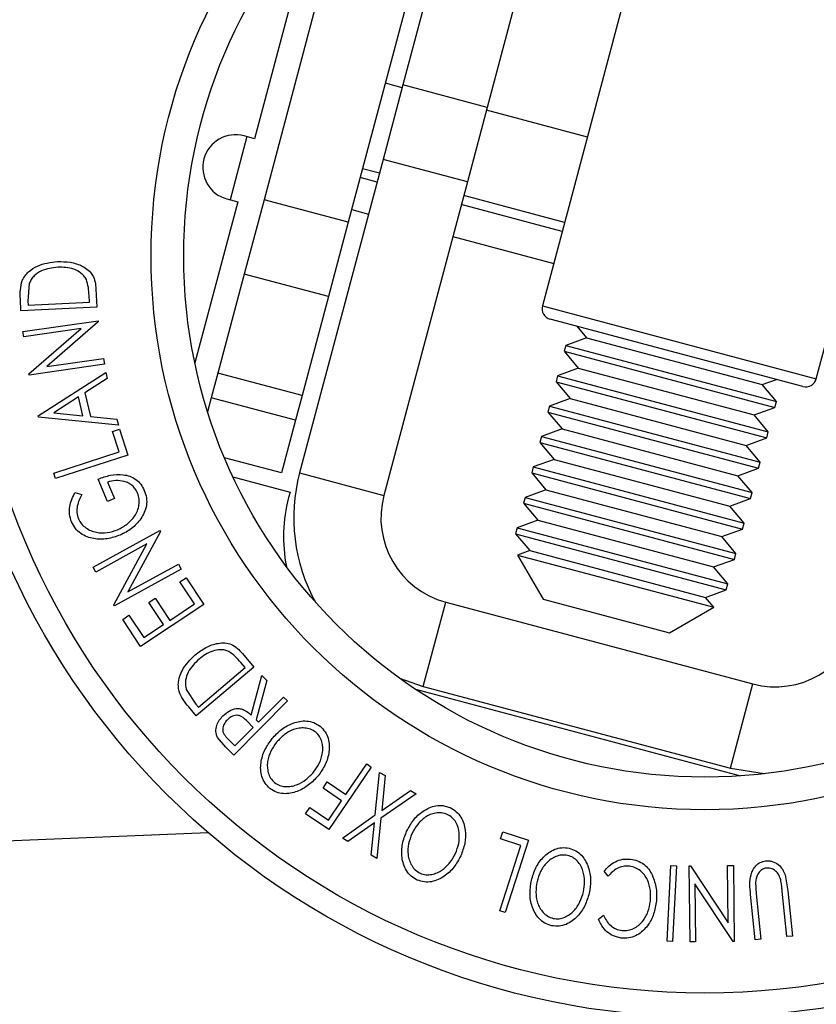
# Model space of a CAD drawing. Extents: x 5 to 292, y 5 to 205.
# Drawn here: x 50 to 52, y 81 to 84 of the extents above; entities that cross this region are included whole.
import ezdxf

# ---------------------------------------------------------------- set-up
doc = ezdxf.new("R2010")
doc.units = 0
doc.layers.get('0').update_dxf_attribs({"linetype": 'CONTINUOUS'})

msp = doc.modelspace()

# ---------------------------------------------------------------- linework, layer by layer
at = {"color": 7, "linetype": 'CONTINUOUS'}
for p, q in [((50.838, 84.33414), (50.66662, 83.69051)), ((50.89496, 84.24999), (50.6962, 83.50349)), ((51.83892, 84.2746), (51.54731, 83.17943)), ((51.83892, 84.2746), (51.54731, 83.17943)), ((51.15265, 84.18137), (50.95389, 83.43488)), ((51.20138, 84.15708), (51.12086, 83.85468)), ((51.45906, 84.08847), (51.37854, 83.78606)), ((52.3848, 82.95643), (52.67641, 84.05161)), ((52.3848, 82.95643), (52.67641, 84.05161)), ((51.11864, 83.84634), (51.0671, 83.86006)), ((51.12086, 83.85468), (51.06031, 83.6273)), ((51.37854, 83.78606), (51.12086, 83.85468)), ((51.37854, 83.78606), (51.318, 83.55869)), ((51.68475, 83.6956), (51.37632, 83.77773)), ((50.64389, 83.69669), (50.59235, 83.50344)), ((50.66662, 83.69051), (50.63517, 83.69906)), ((51.06031, 83.6273), (50.80494, 82.66821)), ((51.318, 83.55869), (51.06031, 83.6273)), ((51.04907, 83.58506), (50.99753, 83.59878)), ((51.04175, 83.5576), (50.99022, 83.57132)), ((51.318, 83.55869), (51.06263, 82.5996)), ((50.61568, 83.4971), (50.48465, 83.00501)), ((50.58269, 83.50607), (50.61568, 83.4971)), ((50.6962, 83.50349), (50.63566, 83.27612)), ((50.95389, 83.43488), (50.6962, 83.50349)), ((51.61518, 83.43432), (51.30675, 83.51645)), ((50.96418, 83.47353), (51.01572, 83.45981)), ((51.60787, 83.40686), (51.29944, 83.48899)), ((50.95389, 83.43488), (50.89334, 83.2075)), ((51.2734, 83.39119), (51.58183, 83.30907)), ((50.63566, 83.27612), (50.55514, 82.97371)), ((50.89334, 83.2075), (50.63566, 83.27612)), ((49.97813, 83.24746), (49.97401, 83.19399)), ((50.18228, 83.2301), (50.18489, 83.17541)), ((49.9528, 83.16428), (49.95111, 83.1999)), ((49.97401, 83.19399), (49.9746, 83.18183)), ((50.16219, 83.19081), (50.16122, 83.21068)), ((50.89334, 83.2075), (50.81282, 82.9051)), ((50.18489, 83.17541), (49.9528, 83.16428)), ((49.9746, 83.18183), (50.16219, 83.19081)), ((51.54731, 83.17943), (52.3848, 82.95643)), ((49.95892, 83.10104), (50.18887, 83.13396)), ((50.18887, 83.13396), (50.18943, 83.13012)), ((52.34401, 82.9328), (51.57095, 83.13864)), ((50.13734, 83.10951), (49.96133, 83.08431)), ((49.97749, 82.97141), (50.13734, 83.10951)), ((50.18943, 83.13012), (50.03163, 82.99333)), ((51.6521, 83.11703), (51.68188, 83.08165)), ((49.96133, 83.08431), (49.95892, 83.10104)), ((51.68188, 83.08165), (51.6186, 83.0585)), ((51.68188, 83.08165), (52.21942, 82.93852)), ((51.6186, 83.0585), (51.61373, 83.04023)), ((51.6186, 83.0585), (52.26282, 82.88697)), ((50.03163, 82.99333), (50.20544, 83.01821)), ((50.20544, 83.01821), (50.20795, 83.00063)), ((51.61373, 83.04023), (51.65713, 82.98868)), ((51.61373, 83.04023), (52.25795, 82.86869)), ((50.20795, 83.00063), (49.978, 82.96772)), ((51.65713, 82.98868), (51.59384, 82.96553)), ((51.65713, 82.98868), (52.19467, 82.84555)), ((49.978, 82.96772), (49.97749, 82.97141)), ((50.00524, 82.8429), (50.21206, 82.97544)), ((50.21644, 82.95744), (50.14852, 82.91324)), ((50.21206, 82.97544), (50.21644, 82.95744)), ((50.55514, 82.97371), (50.53495, 82.89792)), ((50.81282, 82.9051), (50.55514, 82.97371)), ((51.59384, 82.96553), (51.58898, 82.94726)), ((51.59384, 82.96553), (52.23806, 82.79399)), ((52.21942, 82.93852), (52.26286, 82.95441)), ((51.58898, 82.94726), (51.63237, 82.8957)), ((51.58898, 82.94726), (52.2332, 82.77572)), ((52.26282, 82.88697), (52.21942, 82.93852)), ((50.12851, 82.90059), (50.05362, 82.85238)), ((50.14233, 82.84327), (50.12851, 82.90059)), ((50.14852, 82.91324), (50.16593, 82.84101)), ((50.53495, 82.89792), (50.52365, 82.85545)), ((50.79264, 82.82931), (50.53495, 82.89792)), ((50.81282, 82.9051), (50.79264, 82.82931)), ((51.63237, 82.8957), (51.56909, 82.87256)), ((51.63237, 82.8957), (52.16991, 82.75258)), ((51.56909, 82.87256), (51.56422, 82.85429)), ((51.56909, 82.87256), (52.21331, 82.70102)), ((52.19467, 82.84555), (52.25795, 82.86869)), ((52.25795, 82.86869), (52.26282, 82.88697)), ((50.00622, 82.83883), (50.00524, 82.8429)), ((50.25098, 82.81395), (50.00622, 82.83883)), ((50.05362, 82.85238), (50.14233, 82.84327)), ((50.16593, 82.84101), (50.24646, 82.83265)), ((50.24646, 82.83265), (50.25098, 82.81395)), ((51.56422, 82.85429), (51.60762, 82.80273)), ((51.56422, 82.85429), (52.20844, 82.68275)), ((52.23806, 82.79399), (52.19467, 82.84555)), ((50.23302, 82.79526), (50.25438, 82.8022)), ((50.25438, 82.8022), (50.28006, 82.723)), ((50.79264, 82.82931), (50.74976, 82.66825)), ((51.60762, 82.80273), (51.54433, 82.77959)), ((51.60762, 82.80273), (52.14516, 82.65961)), ((50.25333, 82.73251), (50.23302, 82.79526)), ((51.54433, 82.77959), (51.53947, 82.76132)), ((51.54433, 82.77959), (52.18855, 82.60805)), ((52.16991, 82.75258), (52.2332, 82.77572)), ((52.2332, 82.77572), (52.23806, 82.79399)), ((51.53947, 82.76132), (51.58286, 82.70976)), ((51.53947, 82.76132), (52.18369, 82.58978)), ((52.21331, 82.70102), (52.16991, 82.75258)), ((50.05331, 82.66774), (50.25333, 82.73251)), ((50.28006, 82.723), (50.05867, 82.65128)), ((50.74976, 82.66825), (50.5751, 82.71476)), ((51.51958, 82.68662), (51.51471, 82.66835)), ((51.58286, 82.70976), (51.51958, 82.68662)), ((51.51958, 82.68662), (52.1638, 82.51508)), ((51.58286, 82.70976), (52.1204, 82.56663)), ((52.14516, 82.65961), (52.20844, 82.68275)), ((52.20844, 82.68275), (52.21331, 82.70102)), ((50.05867, 82.65128), (50.05331, 82.66774)), ((50.60092, 82.65656), (50.77598, 82.60994)), ((50.80494, 82.66821), (51.06263, 82.5996)), ((51.51471, 82.66835), (51.55811, 82.61679)), ((51.51471, 82.66835), (52.15893, 82.49681)), ((52.18855, 82.60805), (52.14516, 82.65961)), ((50.21807, 82.58098), (50.1892, 82.64958)), ((50.21724, 82.64039), (50.2386, 82.58965)), ((50.11807, 82.60851), (50.13886, 82.60279)), ((50.77598, 82.60994), (50.77146, 82.59296)), ((51.49482, 82.59365), (51.48996, 82.57537)), ((51.55811, 82.61679), (51.49482, 82.59365)), ((51.49482, 82.59365), (52.13904, 82.42211)), ((51.55811, 82.61679), (52.09565, 82.47366)), ((52.18369, 82.58978), (52.18855, 82.60805)), ((50.2386, 82.58965), (50.21807, 82.58098)), ((51.48996, 82.57537), (51.53335, 82.52382)), ((51.48996, 82.57537), (52.13418, 82.40384)), ((52.1204, 82.56663), (52.18369, 82.58978)), ((52.1638, 82.51508), (52.1204, 82.56663)), ((51.47007, 82.50067), (51.4652, 82.4824)), ((51.53335, 82.52382), (51.47007, 82.50067)), ((51.47007, 82.50067), (52.11429, 82.32914)), ((51.53335, 82.52382), (52.07089, 82.38069)), ((52.15893, 82.49681), (52.1638, 82.51508)), ((50.17346, 82.37988), (50.37769, 82.49237)), ((50.37956, 82.48901), (50.27981, 82.30476)), ((50.37769, 82.49237), (50.37956, 82.48901)), ((51.4652, 82.4824), (51.5086, 82.43085)), ((51.4652, 82.4824), (52.10942, 82.31087)), ((52.09565, 82.47366), (52.15893, 82.49681)), ((52.13904, 82.42211), (52.09565, 82.47366)), ((50.33797, 82.45119), (50.18162, 82.36506)), ((50.23672, 82.26502), (50.33797, 82.45119)), ((51.5086, 82.43085), (51.47138, 82.41724)), ((51.47138, 82.41724), (51.54979, 82.2819)), ((51.47138, 82.41724), (51.71769, 82.35165)), ((51.5086, 82.43085), (52.04614, 82.28772)), ((52.13418, 82.40384), (52.13904, 82.42211)), ((50.27981, 82.30476), (50.43419, 82.38977)), ((50.43419, 82.38977), (50.44273, 82.37424)), ((52.07089, 82.38069), (52.13418, 82.40384)), ((52.11429, 82.32914), (52.07089, 82.38069)), ((50.18162, 82.36506), (50.17346, 82.37988)), ((50.44273, 82.37424), (50.2385, 82.26175)), ((51.71769, 82.35165), (52.07166, 82.2574)), ((50.43887, 82.33539), (50.45796, 82.34804)), ((50.48363, 82.26785), (50.43887, 82.33539)), ((50.45796, 82.34804), (50.51228, 82.26609)), ((52.10942, 82.31087), (52.11429, 82.32914)), ((52.04614, 82.28772), (52.10942, 82.31087)), ((50.2385, 82.26175), (50.23672, 82.26502)), ((50.51228, 82.26609), (50.31879, 82.13784)), ((50.34402, 82.27252), (50.36296, 82.28508)), ((50.38878, 82.20498), (50.34402, 82.27252)), ((50.36296, 82.28508), (50.40772, 82.21754)), ((50.40772, 82.21754), (50.48363, 82.26785)), ((51.18309, 82.01561), (51.2517, 82.2733)), ((51.2517, 82.2733), (52.19067, 82.02328)), ((51.54979, 82.2819), (51.93633, 82.17898)), ((52.07166, 82.2574), (52.04614, 82.28772)), ((50.26404, 82.22039), (50.28312, 82.23304)), ((50.28312, 82.23304), (50.3283, 82.16489)), ((51.93633, 82.17898), (52.07166, 82.2574)), ((50.31879, 82.13784), (50.26404, 82.22039)), ((50.3283, 82.16489), (50.38878, 82.20498)), ((50.63019, 82.11632), (50.66548, 82.07459)), ((50.63818, 82.07308), (50.62534, 82.08823)), ((50.66548, 82.07459), (50.48916, 81.92534)), ((50.49564, 81.95244), (50.63818, 82.07308)), ((50.657, 81.92803), (50.68923, 82.0485)), ((50.70436, 82.03348), (50.67203, 81.91311)), ((50.68923, 82.0485), (50.70436, 82.03348)), ((51.11032, 82.04073), (51.18309, 82.01561)), ((52.12206, 81.76559), (52.19067, 82.02328)), ((50.45849, 82.00656), (50.4878, 81.9617)), ((51.15911, 82.00681), (52.15309, 81.74215)), ((51.18309, 82.01561), (52.12206, 81.76559)), ((50.4878, 81.9617), (50.49564, 81.95244)), ((50.76749, 81.97093), (50.60354, 81.80562)), ((50.67904, 81.90618), (50.75525, 81.98304)), ((50.75525, 81.98304), (50.76749, 81.97093)), ((50.48916, 81.92534), (50.4661, 81.95256)), ((50.66308, 81.89012), (50.64226, 81.91122)), ((50.67203, 81.91311), (50.67904, 81.90618)), ((50.60736, 81.83395), (50.66308, 81.89012)), ((50.57917, 81.82977), (50.55386, 81.85943)), ((50.58583, 81.85528), (50.60736, 81.83395)), ((50.60354, 81.80562), (50.57917, 81.82977)), ((50.94639, 81.68489), (51.01015, 81.77854)), ((51.01015, 81.77854), (51.02421, 81.76899)), ((51.02421, 81.76899), (50.89408, 81.5779)), ((51.0363, 81.62235), (51.04928, 81.7527)), ((51.04928, 81.7527), (51.06661, 81.74258)), ((52.12206, 81.76559), (52.22512, 81.74873)), ((50.87658, 81.70482), (50.88945, 81.72369)), ((50.88945, 81.72369), (50.94639, 81.68489)), ((51.06661, 81.74258), (51.05618, 81.6364)), ((50.93352, 81.66602), (50.87658, 81.70482)), ((51.05618, 81.6364), (51.14374, 81.69764)), ((51.14374, 81.69764), (51.16107, 81.68752)), ((50.89284, 81.60628), (50.93352, 81.66602)), ((51.16107, 81.68752), (51.05381, 81.61214)), ((50.82308, 81.62626), (50.8359, 81.64508)), ((50.8359, 81.64508), (50.89284, 81.60628)), ((50.89408, 81.5779), (50.82308, 81.62626)), ((50.93568, 81.55131), (51.0363, 81.62235)), ((51.03403, 81.59837), (50.95283, 81.54134)), ((51.02402, 81.49981), (51.03403, 81.59837)), ((51.05381, 81.61214), (51.04135, 81.48969)), ((50.52531, 81.56806), (42.69325, 81.23962)), ((51.41914, 81.54924), (51.42603, 81.57059)), ((51.42603, 81.57059), (51.50519, 81.54509)), ((50.95283, 81.54134), (50.93568, 81.55131)), ((51.48185, 81.52903), (51.41914, 81.54924)), ((51.50519, 81.54509), (51.43392, 81.32384)), ((51.41747, 81.32913), (51.48185, 81.52903)), ((51.04135, 81.48969), (51.02402, 81.49981)), ((51.74834, 81.43522), (51.73639, 81.45056)), ((51.92834, 81.23613), (51.94035, 81.46819)), ((51.94035, 81.46819), (51.95755, 81.46728)), ((51.95755, 81.46728), (51.94554, 81.23522)), ((51.99632, 81.46651), (52.0002, 81.46655)), ((51.99889, 81.23444), (51.99632, 81.46651)), ((52.0002, 81.46655), (52.11552, 81.29237)), ((52.11355, 81.4678), (52.13131, 81.46801)), ((52.11552, 81.29237), (52.11355, 81.4678)), ((52.13131, 81.46801), (52.13388, 81.23594)), ((52.19926, 81.41726), (52.20109, 81.38113)), ((52.28973, 81.43895), (52.29777, 81.39085)), ((52.01389, 81.41227), (52.01586, 81.23461)), ((52.13014, 81.2359), (52.01389, 81.41227)), ((52.29449, 81.2503), (52.28056, 81.38914)), ((52.29777, 81.39085), (52.3117, 81.25201)), ((52.19787, 81.24053), (52.18394, 81.37937)), ((52.20109, 81.38113), (52.21503, 81.24229)), ((51.43392, 81.32384), (51.41747, 81.32913)), ((51.71895, 81.30334), (51.73415, 81.31567)), ((51.94554, 81.23522), (51.92834, 81.23613)), ((52.21503, 81.24229), (52.19787, 81.24053)), ((52.3117, 81.25201), (52.29449, 81.2503)), ((52.01586, 81.23461), (51.99889, 81.23444)), ((52.13388, 81.23594), (52.13014, 81.2359))]:
    msp.add_line(p, q, dxfattribs=at)
for radius in [2.32753, 2.25383, 1.69333, 1.59333]:
    msp.add_circle((52.04412, 83.33175), radius, dxfattribs=at)
for centre, radius, start, end in [((50.609, 83.60255), 0.1, 74.83015, 254.74338), ((51.57952, 83.17085), 0.03333, 165.09, 255.09), ((52.35259, 82.96501), 0.03333, 255.09, 345.09), ((51.32032, 82.53099), 0.53333, 165.09, 208.96718), ((51.22242, 82.47288), 0.46667, 165.09, 191.20463), ((51.32032, 82.53099), 0.26667, 165.09, 255.09), ((52.25928, 82.28097), 0.26667, 255.09, 345.09)]:
    msp.add_arc(centre, radius, start, end, dxfattribs=at)
for points, knots in [([(49.95682, 83.25631), (49.9595, 83.26134), (49.96485, 83.27138), (49.97997, 83.28772), (50.01215, 83.3086), (50.04378, 83.3123), (50.06485, 83.31477)], [0, 0, 0, 0, 0.1251184, 0.2498973, 0.5002762, 1, 1, 1, 1]), ([(50.06485, 83.31477), (50.078, 83.31466), (50.10421, 83.31445), (50.13627, 83.30421), (50.15914, 83.28955), (50.17307, 83.27325), (50.18031, 83.25218), (50.18162, 83.2375), (50.18228, 83.2301)], [0, 0, 0, 0, 0.2500469, 0.4985592, 0.6245441, 0.7488971, 0.8735215, 1, 1, 1, 1]), ([(50.066, 83.29738), (50.04859, 83.29537), (50.02246, 83.29234), (49.99618, 83.27442), (49.98413, 83.26037), (49.98012, 83.25175), (49.97813, 83.24746)], [0, 0, 0, 0, 0.4989354, 0.7489191, 0.8746962, 1, 1, 1, 1]), ([(50.15291, 83.25986), (50.15055, 83.26363), (50.14585, 83.27117), (50.13312, 83.28283), (50.10699, 83.29668), (50.08239, 83.2971), (50.066, 83.29738)], [0, 0, 0, 0, 0.1260043, 0.2517316, 0.5015573, 1, 1, 1, 1]), ([(49.95111, 83.1999), (49.95068, 83.20953), (49.94981, 83.22872), (49.95449, 83.24714), (49.95682, 83.25631)], [0, 0, 0, 0, 0.5022475, 1, 1, 1, 1]), ([(50.16122, 83.21068), (50.16083, 83.21911), (50.16006, 83.2359), (50.15528, 83.25189), (50.15291, 83.25986)], [0, 0, 0, 0, 0.5019715, 1, 1, 1, 1]), ([(50.1892, 82.64958), (50.20149, 82.65402), (50.22596, 82.66288), (50.25927, 82.66483), (50.28554, 82.65898), (50.30431, 82.64971), (50.31995, 82.63435), (50.32674, 82.6214), (50.33014, 82.61489)], [0, 0, 0, 0, 0.25077616, 0.49919707, 0.62451744, 0.74955124, 0.87433251, 1, 1, 1, 1]), ([(50.30971, 82.60678), (50.30755, 82.61111), (50.30325, 82.61975), (50.29331, 82.6302), (50.28156, 82.6377), (50.26467, 82.64409), (50.24242, 82.64638), (50.22565, 82.64239), (50.21724, 82.64039)], [0, 0, 0, 0, 0.1253285, 0.2501708, 0.3752249, 0.5004986, 0.7496901, 1, 1, 1, 1]), ([(50.1077, 82.51836), (50.10516, 82.52608), (50.1001, 82.54153), (50.10141, 82.57397), (50.11141, 82.5947), (50.11807, 82.60851)], [0, 0, 0, 0, 0.2502999, 0.5003609, 1, 1, 1, 1]), ([(50.13886, 82.60279), (50.13332, 82.59134), (50.12499, 82.57412), (50.12319, 82.5473), (50.12677, 82.53425), (50.12855, 82.52773)], [0, 0, 0, 0, 0.4986126, 0.7498363, 1, 1, 1, 1]), ([(50.24864, 82.49462), (50.25864, 82.49991), (50.27855, 82.51047), (50.29866, 82.53145), (50.30976, 82.55224), (50.31433, 82.56985), (50.31517, 82.58863), (50.31153, 82.60073), (50.30971, 82.60678)], [0, 0, 0, 0, 0.25049762, 0.49891444, 0.62471675, 0.75057905, 0.87517988, 1, 1, 1, 1]), ([(50.33014, 82.61489), (50.33273, 82.60735), (50.33791, 82.5923), (50.33744, 82.56859), (50.33099, 82.54673), (50.32324, 82.53432), (50.31935, 82.52811)], [0, 0, 0, 0, 0.2503771, 0.4999842, 0.7494278, 1, 1, 1, 1]), ([(50.25611, 82.47815), (50.24318, 82.47376), (50.21743, 82.46502), (50.18224, 82.46508), (50.15476, 82.47229), (50.13524, 82.48245), (50.11841, 82.498), (50.11127, 82.51157), (50.1077, 82.51836)], [0, 0, 0, 0, 0.2501337, 0.4982399, 0.6236679, 0.7491643, 0.8743389, 1, 1, 1, 1]), ([(50.12855, 82.52773), (50.13152, 82.52239), (50.13747, 82.5117), (50.1513, 82.49976), (50.16683, 82.4912), (50.18893, 82.48468), (50.21735, 82.48442), (50.23818, 82.49121), (50.24864, 82.49462)], [0, 0, 0, 0, 0.1241999, 0.2486437, 0.3749622, 0.5011872, 0.749476, 1, 1, 1, 1]), ([(50.31935, 82.52811), (50.31053, 82.5174), (50.29288, 82.49599), (50.26837, 82.4841), (50.25611, 82.47815)], [0, 0, 0, 0, 0.4996777, 1, 1, 1, 1]), ([(50.48603, 82.11235), (50.4965, 82.12025), (50.51736, 82.13599), (50.54901, 82.14724), (50.57603, 82.14931), (50.59689, 82.14479), (50.61527, 82.13248), (50.62519, 82.12174), (50.63019, 82.11632)], [0, 0, 0, 0, 0.2504411, 0.4992408, 0.625495, 0.7497903, 0.8738949, 1, 1, 1, 1]), ([(50.43628, 82.00064), (50.43534, 82.00624), (50.43345, 82.01741), (50.43546, 82.0395), (50.44818, 82.07552), (50.47091, 82.09763), (50.48603, 82.11235)], [0, 0, 0, 0, 0.1251749, 0.2498276, 0.5006843, 1, 1, 1, 1]), ([(50.58887, 82.12206), (50.58477, 82.12371), (50.57657, 82.12699), (50.55946, 82.12868), (50.53046, 82.12339), (50.51069, 82.1089), (50.49752, 82.09925)], [0, 0, 0, 0, 0.1253009, 0.2504487, 0.5004365, 1, 1, 1, 1]), ([(50.62534, 82.08823), (50.61992, 82.09467), (50.60911, 82.10749), (50.5956, 82.11722), (50.58887, 82.12206)], [0, 0, 0, 0, 0.50171572, 1, 1, 1, 1]), ([(50.49752, 82.09925), (50.48502, 82.08709), (50.46625, 82.06884), (50.45638, 82.03877), (50.45536, 82.02038), (50.45745, 82.01116), (50.45849, 82.00656)], [0, 0, 0, 0, 0.4989195, 0.7489212, 0.8747019, 1, 1, 1, 1]), ([(50.4661, 81.95256), (50.45991, 81.95992), (50.44757, 81.97457), (50.44004, 81.99198), (50.43628, 82.00064)], [0, 0, 0, 0, 0.5020441, 1, 1, 1, 1]), ([(50.57057, 81.92546), (50.57644, 81.93062), (50.58812, 81.94089), (50.60705, 81.94833), (50.62354, 81.94775), (50.63993, 81.94222), (50.65014, 81.93373), (50.657, 81.92803)], [0, 0, 0, 0, 0.2511258, 0.4990162, 0.6228059, 0.7468294, 1, 1, 1, 1]), ([(50.55386, 81.85943), (50.55254, 81.86239), (50.54989, 81.86831), (50.54826, 81.88092), (50.55089, 81.89613), (50.5587, 81.91237), (50.56661, 81.92109), (50.57057, 81.92546)], [0, 0, 0, 0, 0.125061, 0.2499719, 0.4997352, 0.7495212, 1, 1, 1, 1]), ([(50.58332, 81.91278), (50.57993, 81.90878), (50.57483, 81.90277), (50.57087, 81.89284), (50.56935, 81.88482), (50.57009, 81.8763), (50.57554, 81.86582), (50.58171, 81.8595), (50.58583, 81.85528)], [0, 0, 0, 0, 0.2488064, 0.3738468, 0.499091, 0.6242087, 0.749169, 1, 1, 1, 1]), ([(50.64226, 81.91122), (50.63784, 81.91535), (50.63122, 81.92154), (50.62037, 81.92679), (50.61181, 81.92748), (50.60366, 81.92587), (50.59358, 81.92166), (50.58739, 81.9163), (50.58332, 81.91278)], [0, 0, 0, 0, 0.2507209, 0.37596791, 0.50096475, 0.62015165, 0.75013512, 1, 1, 1, 1]), ([(50.72068, 81.85578), (50.72992, 81.86565), (50.74834, 81.8853), (50.78448, 81.90505), (50.81956, 81.91225), (50.84893, 81.90592), (50.86163, 81.89761), (50.868, 81.89345)], [0, 0, 0, 0, 0.2505189, 0.4989719, 0.7490692, 0.8742662, 1, 1, 1, 1]), ([(50.8541, 81.87561), (50.84884, 81.87891), (50.83835, 81.8855), (50.8204, 81.88888), (50.80291, 81.88834), (50.78095, 81.88255), (50.75671, 81.8685), (50.74183, 81.85256), (50.73441, 81.8446)], [0, 0, 0, 0, 0.126073, 0.2517211, 0.3765314, 0.502073, 0.7515414, 1, 1, 1, 1]), ([(50.84771, 81.75339), (50.85405, 81.76224), (50.86667, 81.77989), (50.87644, 81.81161), (50.87643, 81.84043), (50.8669, 81.86257), (50.85837, 81.87126), (50.8541, 81.87561)], [0, 0, 0, 0, 0.2507118, 0.499895, 0.7496662, 0.874756, 1, 1, 1, 1]), ([(50.868, 81.89345), (50.87333, 81.8881), (50.88398, 81.87742), (50.89327, 81.85695), (50.89625, 81.83575), (50.8948, 81.80805), (50.88483, 81.77503), (50.86933, 81.75312), (50.86154, 81.74211)], [0, 0, 0, 0, 0.125312, 0.2499848, 0.375356, 0.5008378, 0.7492752, 1, 1, 1, 1]), ([(50.71426, 81.70318), (50.70887, 81.70853), (50.69811, 81.7192), (50.68844, 81.73973), (50.68531, 81.7612), (50.68676, 81.78929), (50.69708, 81.82269), (50.71279, 81.84472), (50.72068, 81.85578)], [0, 0, 0, 0, 0.125267, 0.2496637, 0.3748971, 0.5006121, 0.7491835, 1, 1, 1, 1]), ([(50.73441, 81.8446), (50.72812, 81.83572), (50.71555, 81.81798), (50.70678, 81.79136), (50.70573, 81.76868), (50.70866, 81.75148), (50.71542, 81.73465), (50.72386, 81.72578), (50.72807, 81.72135)], [0, 0, 0, 0, 0.2499794, 0.4991031, 0.6244437, 0.7495785, 0.8750422, 1, 1, 1, 1]), ([(50.72807, 81.72135), (50.73329, 81.71804), (50.74371, 81.71142), (50.76174, 81.70853), (50.77916, 81.70952), (50.80112, 81.71547), (50.82552, 81.72941), (50.84032, 81.7454), (50.84771, 81.75339)], [0, 0, 0, 0, 0.1256544, 0.2511074, 0.3761616, 0.5016282, 0.7512145, 1, 1, 1, 1]), ([(50.86154, 81.74211), (50.85236, 81.73228), (50.83405, 81.71269), (50.80394, 81.69573), (50.7771, 81.68809), (50.75561, 81.68663), (50.73341, 81.69075), (50.72066, 81.69903), (50.71426, 81.70318)], [0, 0, 0, 0, 0.2495868, 0.4977541, 0.6233309, 0.748597, 0.8740054, 1, 1, 1, 1]), ([(51.13209, 81.57223), (51.13856, 81.58409), (51.15144, 81.6077), (51.18163, 81.63568), (51.2139, 81.65114), (51.24386, 81.65217), (51.25819, 81.64731), (51.26538, 81.64487)], [0, 0, 0, 0, 0.250668, 0.4991764, 0.7492877, 0.8743351, 1, 1, 1, 1]), ([(51.25648, 81.62413), (51.25059, 81.62607), (51.23883, 81.62995), (51.2206, 81.62882), (51.2038, 81.624), (51.1839, 81.61305), (51.16399, 81.59338), (51.15353, 81.57427), (51.1483, 81.56474)], [0, 0, 0, 0, 0.1260552, 0.2516898, 0.3763997, 0.5019505, 0.7514393, 1, 1, 1, 1]), ([(51.26538, 81.64487), (51.27187, 81.64104), (51.28483, 81.6334), (51.29906, 81.61604), (51.30738, 81.59632), (51.3131, 81.56918), (51.31192, 81.53471), (51.30243, 81.50963), (51.29767, 81.49705)], [0, 0, 0, 0, 0.1252383, 0.2498599, 0.3751925, 0.5007777, 0.7493948, 1, 1, 1, 1]), ([(51.28136, 81.50459), (51.28525, 81.51472), (51.293, 81.53494), (51.29443, 81.56805), (51.28692, 81.59582), (51.27215, 81.61481), (51.2617, 81.62102), (51.25648, 81.62413)], [0, 0, 0, 0, 0.2506833, 0.499891, 0.7496718, 0.8747482, 1, 1, 1, 1]), ([(51.16471, 81.42328), (51.15814, 81.4271), (51.14505, 81.43471), (51.13049, 81.4521), (51.12197, 81.47203), (51.11607, 81.49951), (51.11757, 81.53439), (51.12724, 81.55958), (51.13209, 81.57223)], [0, 0, 0, 0, 0.1255191, 0.2500137, 0.3752703, 0.5010429, 0.7495117, 1, 1, 1, 1]), ([(51.1483, 81.56474), (51.14445, 81.55458), (51.13675, 81.53429), (51.13503, 81.50634), (51.13988, 81.48418), (51.14705, 81.46832), (51.15785, 81.45376), (51.16827, 81.44736), (51.17347, 81.44416)], [0, 0, 0, 0, 0.2499374, 0.4990521, 0.6244155, 0.7495362, 0.8750238, 1, 1, 1, 1]), ([(51.51367, 81.42256), (51.51755, 81.43547), (51.52529, 81.46118), (51.54903, 81.49472), (51.5774, 81.5164), (51.60641, 81.52367), (51.62139, 81.52181), (51.62889, 81.52088)], [0, 0, 0, 0, 0.25074522, 0.49934158, 0.7495585, 0.87460229, 1, 1, 1, 1]), ([(51.62889, 81.52088), (51.63603, 81.51847), (51.65027, 81.51366), (51.66765, 81.49951), (51.67977, 81.48194), (51.6908, 81.4566), (51.69657, 81.42273), (51.69243, 81.39633), (51.69036, 81.38307)], [0, 0, 0, 0, 0.1254441, 0.2502341, 0.3756306, 0.5010887, 0.7494995, 1, 1, 1, 1]), ([(51.29767, 81.49705), (51.29121, 81.48527), (51.27834, 81.4618), (51.25344, 81.4379), (51.22925, 81.42402), (51.20877, 81.41741), (51.18628, 81.41609), (51.17191, 81.42088), (51.16471, 81.42328)], [0, 0, 0, 0, 0.2497496, 0.4979008, 0.623505, 0.7488726, 0.8742027, 1, 1, 1, 1]), ([(51.17347, 81.44416), (51.17936, 81.44232), (51.19112, 81.43862), (51.20925, 81.44016), (51.22591, 81.44528), (51.24573, 81.45635), (51.26569, 81.47602), (51.27614, 81.49508), (51.28136, 81.50459)], [0, 0, 0, 0, 0.1260104, 0.2515906, 0.3761413, 0.5016526, 0.7512356, 1, 1, 1, 1]), ([(51.62438, 81.49882), (51.61823, 81.49946), (51.60596, 81.50073), (51.58843, 81.49585), (51.57303, 81.4877), (51.5558, 81.47301), (51.54034, 81.44977), (51.53408, 81.42899), (51.53096, 81.41861)], [0, 0, 0, 0, 0.1260742, 0.2517358, 0.3765934, 0.5021529, 0.751563, 1, 1, 1, 1]), ([(51.67293, 81.38706), (51.67465, 81.39776), (51.6781, 81.41908), (51.6728, 81.45172), (51.65987, 81.47735), (51.64158, 81.49288), (51.63012, 81.49684), (51.62438, 81.49882)], [0, 0, 0, 0, 0.2506879, 0.4998919, 0.7496678, 0.8747604, 1, 1, 1, 1]), ([(51.73639, 81.45056), (51.74121, 81.45618), (51.75081, 81.4674), (51.76976, 81.48043), (51.79254, 81.4882), (51.80874, 81.4877), (51.81687, 81.48745)], [0, 0, 0, 0, 0.2497549, 0.4986537, 0.7485875, 1, 1, 1, 1]), ([(51.81687, 81.48745), (51.82424, 81.4861), (51.83897, 81.4834), (51.85824, 81.47216), (51.87325, 81.45686), (51.87994, 81.44484), (51.88329, 81.43882)], [0, 0, 0, 0, 0.250551, 0.5004375, 0.7497178, 1, 1, 1, 1]), ([(52.18394, 81.37937), (52.18189, 81.39979), (52.17934, 81.42534), (52.19067, 81.45428), (52.19946, 81.46745), (52.21262, 81.47805), (52.22375, 81.48057), (52.22933, 81.48183)], [0, 0, 0, 0, 0.498787, 0.6243182, 0.7496135, 0.8743805, 1, 1, 1, 1]), ([(52.22933, 81.48183), (52.23287, 81.48202), (52.23995, 81.48241), (52.25381, 81.47976), (52.26913, 81.47154), (52.28243, 81.45666), (52.28729, 81.44486), (52.28973, 81.43895)], [0, 0, 0, 0, 0.1252631, 0.2500782, 0.4998453, 0.7496734, 1, 1, 1, 1]), ([(51.81325, 81.46582), (51.80672, 81.46603), (51.79363, 81.46645), (51.7693, 81.45721), (51.75672, 81.44401), (51.74834, 81.43522)], [0, 0, 0, 0, 0.2501219, 0.5006717, 1, 1, 1, 1]), ([(51.87755, 81.35853), (51.87815, 81.36965), (51.87933, 81.3918), (51.87155, 81.4193), (51.85987, 81.43917), (51.84774, 81.45233), (51.83167, 81.46196), (51.8194, 81.46453), (51.81325, 81.46582)], [0, 0, 0, 0, 0.25003729, 0.49787808, 0.62325201, 0.74888753, 0.87421415, 1, 1, 1, 1]), ([(52.23249, 81.46004), (52.22991, 81.45958), (52.22474, 81.45864), (52.21567, 81.45361), (52.20706, 81.44442), (52.2012, 81.43118), (52.19991, 81.42191), (52.19926, 81.41726)], [0, 0, 0, 0, 0.1253676, 0.2507686, 0.500274, 0.7495317, 1, 1, 1, 1]), ([(52.27676, 81.4198), (52.27555, 81.4249), (52.27315, 81.43506), (52.2645, 81.44895), (52.25243, 81.45654), (52.2414, 81.46025), (52.23546, 81.46011), (52.23249, 81.46004)], [0, 0, 0, 0, 0.2497682, 0.4984076, 0.7479428, 0.8737176, 1, 1, 1, 1]), ([(51.57574, 81.28367), (51.56855, 81.28607), (51.55423, 81.29085), (51.53649, 81.30487), (51.52409, 81.32258), (51.51283, 81.34824), (51.50726, 81.38261), (51.51153, 81.4092), (51.51367, 81.42256)], [0, 0, 0, 0, 0.1254122, 0.2499195, 0.3751591, 0.5007705, 0.7492563, 1, 1, 1, 1]), ([(51.53096, 81.41861), (51.52926, 81.40791), (51.52586, 81.38652), (51.52994, 81.35888), (51.53908, 81.33819), (51.54929, 81.32413), (51.56278, 81.31207), (51.57428, 81.30797), (51.58002, 81.30592)], [0, 0, 0, 0, 0.2498331, 0.4990019, 0.6243891, 0.7494868, 0.8750001, 1, 1, 1, 1]), ([(51.88329, 81.43882), (51.88839, 81.42506), (51.89861, 81.39752), (51.89647, 81.36875), (51.8954, 81.35435)], [0, 0, 0, 0, 0.4995871, 1, 1, 1, 1]), ([(52.28056, 81.38914), (52.28052, 81.38957), (52.28, 81.3947), (52.27898, 81.40495), (52.27752, 81.41471), (52.27676, 81.4198)], [0, 0, 0, 0, 0.0427561, 0.5000985, 1, 1, 1, 1]), ([(51.58002, 81.30592), (51.58615, 81.30531), (51.59839, 81.30409), (51.61577, 81.30933), (51.63096, 81.31777), (51.64802, 81.33267), (51.66354, 81.35593), (51.6698, 81.3767), (51.67293, 81.38706)], [0, 0, 0, 0, 0.1260335, 0.2516091, 0.3761032, 0.5016129, 0.7512257, 1, 1, 1, 1]), ([(51.69036, 81.38307), (51.68651, 81.37025), (51.67884, 81.34468), (51.65929, 81.31635), (51.63864, 81.29776), (51.62003, 81.28704), (51.59832, 81.28112), (51.58328, 81.28282), (51.57574, 81.28367)], [0, 0, 0, 0, 0.2495343, 0.4975224, 0.6230389, 0.7484252, 0.8738849, 1, 1, 1, 1]), ([(51.79095, 81.26864), (51.79708, 81.26863), (51.80933, 81.26861), (51.8265, 81.27488), (51.8415, 81.28437), (51.85781, 81.30078), (51.87148, 81.32589), (51.87552, 81.34762), (51.87755, 81.35853)], [0, 0, 0, 0, 0.1238799, 0.2475944, 0.3732273, 0.4994616, 0.7485637, 1, 1, 1, 1]), ([(51.8954, 81.35435), (51.89291, 81.34106), (51.88793, 81.31459), (51.87066, 81.28431), (51.85103, 81.26421), (51.83295, 81.25208), (51.81124, 81.24535), (51.79609, 81.24576), (51.78849, 81.24597)], [0, 0, 0, 0, 0.25024266, 0.49818635, 0.62359278, 0.74918484, 0.87433531, 1, 1, 1, 1]), ([(51.78849, 81.24597), (51.7804, 81.2476), (51.7642, 81.25087), (51.74392, 81.26476), (51.72847, 81.28262), (51.72213, 81.29642), (51.71895, 81.30334)], [0, 0, 0, 0, 0.2496228, 0.4995178, 0.7492135, 1, 1, 1, 1]), ([(51.73415, 81.31567), (51.73687, 81.31013), (51.74229, 81.29905), (51.75449, 81.28427), (51.77126, 81.27321), (51.78438, 81.27016), (51.79095, 81.26864)], [0, 0, 0, 0, 0.2493561, 0.4984322, 0.7489139, 1, 1, 1, 1])]:
    msp.add_open_spline(points, degree=3, knots=knots, dxfattribs=at)

doc.saveas('drawing.dxf')
